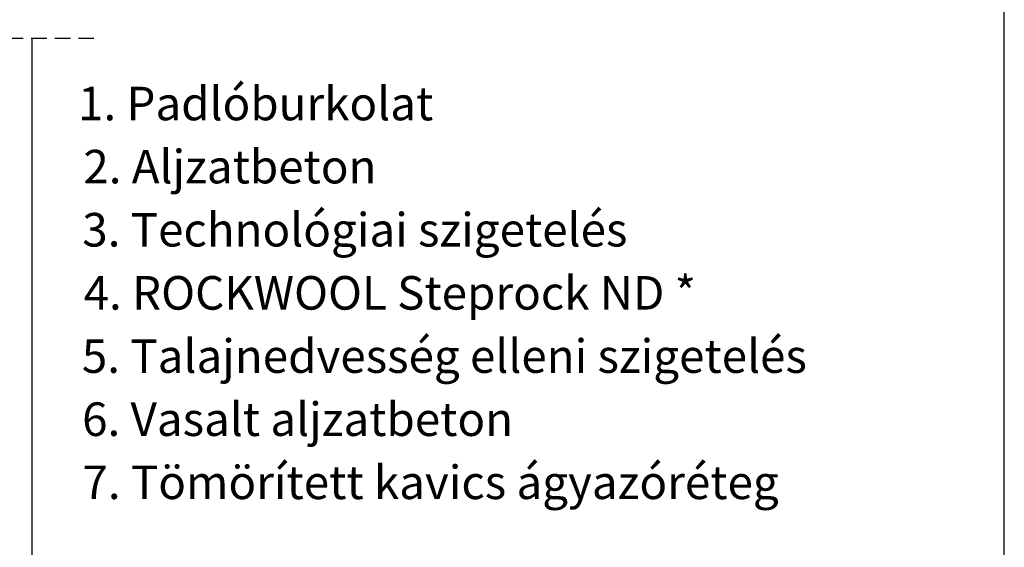
# Model space of a CAD drawing. Extents: x 89 to 2189, y 38 to 3008.
# Drawn here: x 1397 to 2189, y 2160 to 2584 of the extents above; entities that cross this region are included whole.
import ezdxf

# ---------------------------------------------------------------- set-up
doc = ezdxf.new("R2010")
doc.units = 0
doc.linetypes.add('DASHED', pattern=[19.05, 12.7, -6.35])
doc.layers.get('0').update_dxf_attribs({"linetype": 'CONTINUOUS'})
doc.layers.add('keret', color=7, linetype='CONTINUOUS')
doc.layers.add('tablazat', color=7, linetype='CONTINUOUS')
doc.styles.add('ELKÉSZÜLT_STÍLUS_1', font='DINProLight_0.ttf')

msp = doc.modelspace()

# ---------------------------------------------------------------- linework, layer by layer
at = {"linetype": 'DASHED'}
msp.add_line((777.79, 2569.23), (1456.83, 2569.23), dxfattribs=at)
at = {"linetype": 'Continuous'}
msp.add_line((1407.01, 2569.23), (1407.01, 1888.78), dxfattribs=at)
at = {"layer": 'keret', "color": 7}
msp.add_line((2189.47, 38.39), (2189.47, 3008.39), dxfattribs=at)

# ---------------------------------------------------------------- texts
at = {"layer": 'tablazat', "color": 7, "style": 'ELKÉSZÜLT_STÍLUS_1'}
for s, p in [('1. Padlóburkolat', (1444.23, 2503.14)), ('2. Aljzatbeton', (1448.47, 2452.39)), ('3. Technológiai szigetelés', (1447.63, 2401.63)), ('4. ROCKWOOL Steprock ND *', (1448.73, 2350.87)), ('5. Talajnedvesség elleni szigetelés', (1447.3, 2300.01)), ('6. Vasalt aljzatbeton', (1447.52, 2249.26)), ('7. Tömörített kavics ágyazóréteg', (1447.78, 2198.5))]:
    msp.add_text(s, height=27, dxfattribs=at).set_placement(p)

doc.saveas('drawing.dxf')
